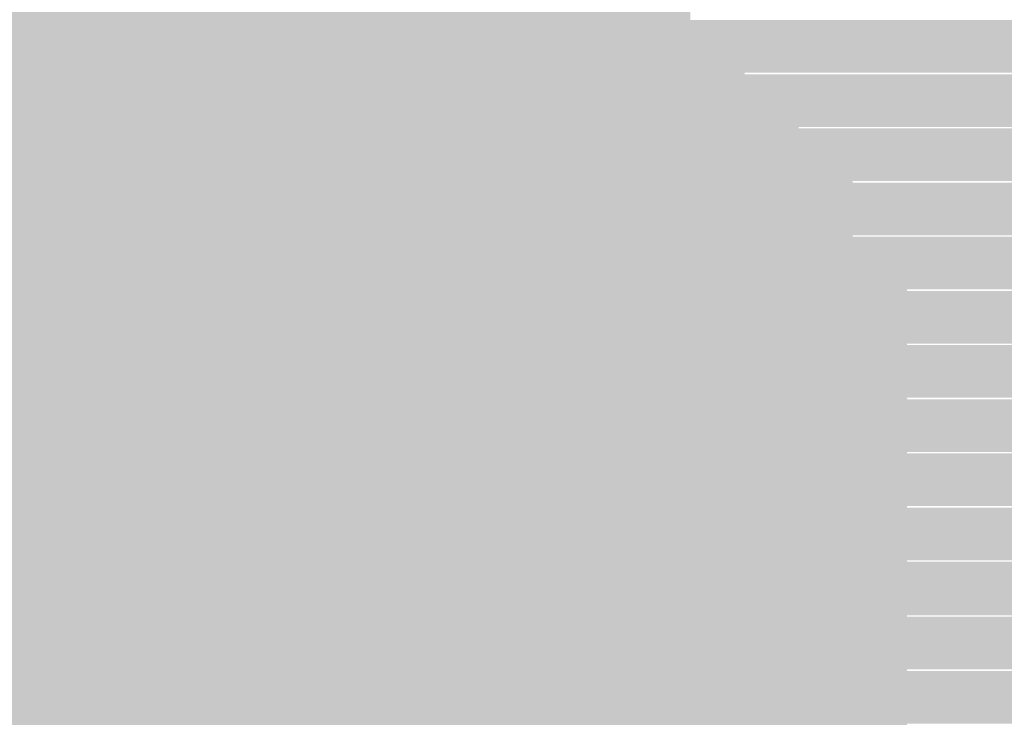
# Model space of a CAD drawing. Units: millimetres. Extents: x 5 to 292, y 5 to 205.
# Drawn here: x 259 to 264, y 130 to 133 of the extents above; entities that cross this region are included whole.
import ezdxf

# ---------------------------------------------------------------- set-up
doc = ezdxf.new("R2010")
doc.units = ezdxf.units.MM
doc.layers.add('Guides', color=7, linetype='Continuous')

msp = doc.modelspace()

# ---------------------------------------------------------------- hatches: boundary and pattern name
at = {"layer": 'Guides', "true_color": 0xffffff}
h = msp.add_hatch(color=7, dxfattribs=at)
h.dxf.hatch_style = 2
h.paths.add_polyline_path([(258.949472, 133.646333), (261.750528, 133.646333), (261.750528, 133.392333), (258.949472, 133.392333)])
at = {"layer": 'Guides', "true_color": 0xfbfbfb}
h = msp.add_hatch(color=7, dxfattribs=at)
h.dxf.hatch_style = 2
h.paths.add_polyline_path([(261.747, 133.646333), (262.004528, 133.646333), (262.004528, 133.392333), (261.747, 133.392333)])
at = {"layer": 'Guides', "true_color": 0xbfbfbf}
h = msp.add_hatch(color=9, dxfattribs=at)
h.dxf.hatch_style = 2
h.paths.add_polyline_path([(262.001, 133.646333), (262.258528, 133.646333), (262.258528, 133.392333), (262.001, 133.392333)])
at = {"layer": 'Guides', "true_color": 0xb9b9b9}
h = msp.add_hatch(color=9, dxfattribs=at)
h.dxf.hatch_style = 2
h.paths.add_polyline_path([(262.255, 133.646333), (262.512528, 133.646333), (262.512528, 133.392333), (262.255, 133.392333)])
at = {"layer": 'Guides', "true_color": 0xfefefe}
h = msp.add_hatch(color=7, dxfattribs=at)
h.dxf.hatch_style = 2
h.paths.add_polyline_path([(259.203472, 133.392333), (259.461, 133.392333), (259.461, 133.138333), (259.203472, 133.138333)])
at = {"layer": 'Guides', "true_color": 0xffffff}
h = msp.add_hatch(color=7, dxfattribs=at)
h.dxf.hatch_style = 2
h.paths.add_polyline_path([(259.457472, 133.392333), (262.004528, 133.392333), (262.004528, 133.138333), (259.457472, 133.138333)])
at = {"layer": 'Guides', "true_color": 0xfefefe}
h = msp.add_hatch(color=7, dxfattribs=at)
h.dxf.hatch_style = 2
h.paths.add_polyline_path([(262.001, 133.392333), (262.258528, 133.392333), (262.258528, 133.138333), (262.001, 133.138333)])
at = {"layer": 'Guides', "true_color": 0xdadada}
h = msp.add_hatch(color=254, dxfattribs=at)
h.dxf.hatch_style = 2
h.paths.add_polyline_path([(262.255, 133.392333), (262.512528, 133.392333), (262.512528, 133.138333), (262.255, 133.138333)])
at = {"layer": 'Guides', "true_color": 0xb7b7b7}
h = msp.add_hatch(color=9, dxfattribs=at)
h.dxf.hatch_style = 2
h.paths.add_polyline_path([(262.509, 133.392333), (262.766528, 133.392333), (262.766528, 133.138333), (262.509, 133.138333)])
at = {"layer": 'Guides', "true_color": 0xc5c5c5}
h = msp.add_hatch(color=9, dxfattribs=at)
h.dxf.hatch_style = 2
h.paths.add_polyline_path([(262.763, 133.392333), (281.961167, 133.388806), (281.954111, 133.367639), (281.950583, 133.353528), (281.943528, 133.332361), (281.94, 133.31825), (281.932944, 133.297083), (281.925889, 133.275917), (281.922361, 133.261806), (281.915306, 133.240639), (281.90825, 133.219472), (281.904722, 133.205361), (281.897667, 133.184194), (281.894139, 133.170083), (281.887083, 133.148917), (262.763, 133.145389)])
at = {"layer": 'Guides', "true_color": 0xd1d1d1}
h = msp.add_hatch(color=254, dxfattribs=at)
h.dxf.hatch_style = 2
h.paths.add_polyline_path([(257.933472, 133.138333), (259.461, 133.138333), (259.461, 132.884333), (257.933472, 132.884333)])
at = {"layer": 'Guides', "true_color": 0xd0d0d0}
h = msp.add_hatch(color=254, dxfattribs=at)
h.dxf.hatch_style = 2
h.paths.add_polyline_path([(259.457472, 133.138333), (259.715, 133.138333), (259.715, 132.884333), (259.457472, 132.884333)])
at = {"layer": 'Guides', "true_color": 0xcecece}
h = msp.add_hatch(color=254, dxfattribs=at)
h.dxf.hatch_style = 2
h.paths.add_polyline_path([(259.711472, 133.138333), (259.972528, 133.138333), (259.972528, 132.884333), (259.711472, 132.884333)])
at = {"layer": 'Guides', "true_color": 0xeaeaea}
h = msp.add_hatch(color=254, dxfattribs=at)
h.dxf.hatch_style = 2
h.paths.add_polyline_path([(259.969, 133.138333), (260.226528, 133.138333), (260.226528, 132.884333), (259.969, 132.884333)])
at = {"layer": 'Guides', "true_color": 0xffffff}
h = msp.add_hatch(color=7, dxfattribs=at)
h.dxf.hatch_style = 2
h.paths.add_polyline_path([(260.223, 133.138333), (260.480528, 133.138333), (260.480528, 132.884333), (260.223, 132.884333)])
at = {"layer": 'Guides', "true_color": 0xfefefe}
h = msp.add_hatch(color=7, dxfattribs=at)
h.dxf.hatch_style = 2
h.paths.add_polyline_path([(260.477, 133.138333), (260.734528, 133.138333), (260.734528, 132.884333), (260.477, 132.884333)])
at = {"layer": 'Guides', "true_color": 0xffffff}
h = msp.add_hatch(color=7, dxfattribs=at)
h.dxf.hatch_style = 2
h.paths.add_polyline_path([(260.731, 133.138333), (262.512528, 133.138333), (262.512528, 132.884333), (260.731, 132.884333)])
at = {"layer": 'Guides', "true_color": 0xe0e0e0}
h = msp.add_hatch(color=254, dxfattribs=at)
h.dxf.hatch_style = 2
h.paths.add_polyline_path([(262.509, 133.138333), (262.766528, 133.138333), (262.766528, 132.884333), (262.509, 132.884333)])
at = {"layer": 'Guides', "true_color": 0xb8b8b8}
h = msp.add_hatch(color=9, dxfattribs=at)
h.dxf.hatch_style = 2
h.paths.add_polyline_path([(262.763, 133.138333), (263.020528, 133.138333), (263.020528, 132.884333), (262.763, 132.884333)])
at = {"layer": 'Guides', "true_color": 0xc5c5c5}
h = msp.add_hatch(color=9, dxfattribs=at)
h.dxf.hatch_style = 2
h.paths.add_polyline_path([(263.017, 133.138333), (281.880028, 133.134806), (281.8765, 133.120694), (281.872972, 133.106583), (281.865917, 133.085417), (281.862389, 133.071306), (281.855333, 133.050139), (281.848278, 133.028972), (281.841222, 133.007806), (281.834167, 132.986639), (281.830639, 132.972528), (281.823583, 132.951361), (281.816528, 132.930194), (281.809472, 132.909028), (281.802417, 132.887861), (263.017, 132.891389)])
at = {"layer": 'Guides', "true_color": 0xfefefe}
h = msp.add_hatch(color=7, dxfattribs=at)
h.dxf.hatch_style = 2
h.paths.add_polyline_path([(258.441472, 132.884333), (259.461, 132.884333), (259.461, 132.630333), (258.441472, 132.630333)])
at = {"layer": 'Guides', "true_color": 0xfcfcfc}
h = msp.add_hatch(color=7, dxfattribs=at)
h.dxf.hatch_style = 2
h.paths.add_polyline_path([(259.457472, 132.884333), (259.715, 132.884333), (259.715, 132.630333), (259.457472, 132.630333)])
at = {"layer": 'Guides', "true_color": 0xefefef}
h = msp.add_hatch(color=7, dxfattribs=at)
h.dxf.hatch_style = 2
h.paths.add_polyline_path([(259.711472, 132.884333), (259.972528, 132.884333), (259.972528, 132.630333), (259.711472, 132.630333)])
at = {"layer": 'Guides', "true_color": 0xcbcbcb}
h = msp.add_hatch(color=9, dxfattribs=at)
h.dxf.hatch_style = 2
h.paths.add_polyline_path([(259.969, 132.884333), (260.226528, 132.884333), (260.226528, 132.630333), (259.969, 132.630333)])
at = {"layer": 'Guides', "true_color": 0xbcbcbc}
h = msp.add_hatch(color=9, dxfattribs=at)
h.dxf.hatch_style = 2
h.paths.add_polyline_path([(260.223, 132.884333), (260.480528, 132.884333), (260.480528, 132.630333), (260.223, 132.630333)])
at = {"layer": 'Guides', "true_color": 0xe6e6e6}
h = msp.add_hatch(color=254, dxfattribs=at)
h.dxf.hatch_style = 2
h.paths.add_polyline_path([(260.477, 132.884333), (260.734528, 132.884333), (260.734528, 132.630333), (260.477, 132.630333)])
at = {"layer": 'Guides', "true_color": 0xfefefe}
h = msp.add_hatch(color=7, dxfattribs=at)
h.dxf.hatch_style = 2
h.paths.add_polyline_path([(260.731, 132.884333), (260.988528, 132.884333), (260.988528, 132.630333), (260.731, 132.630333)])
at = {"layer": 'Guides', "true_color": 0xffffff}
h = msp.add_hatch(color=7, dxfattribs=at)
h.dxf.hatch_style = 2
h.paths.add_polyline_path([(260.985, 132.884333), (262.258528, 132.884333), (262.258528, 132.630333), (260.985, 132.630333)])
at = {"layer": 'Guides', "true_color": 0xfefefe}
h = msp.add_hatch(color=7, dxfattribs=at)
h.dxf.hatch_style = 2
h.paths.add_polyline_path([(262.255, 132.884333), (262.512528, 132.884333), (262.512528, 132.630333), (262.255, 132.630333)])
at = {"layer": 'Guides', "true_color": 0xffffff}
h = msp.add_hatch(color=7, dxfattribs=at)
h.dxf.hatch_style = 2
h.paths.add_polyline_path([(262.509, 132.884333), (262.766528, 132.884333), (262.766528, 132.630333), (262.509, 132.630333)])
at = {"layer": 'Guides', "true_color": 0xd1d1d1}
h = msp.add_hatch(color=254, dxfattribs=at)
h.dxf.hatch_style = 2
h.paths.add_polyline_path([(262.763, 132.884333), (263.020528, 132.884333), (263.020528, 132.630333), (262.763, 132.630333)])
at = {"layer": 'Guides', "true_color": 0xbdbdbd}
h = msp.add_hatch(color=9, dxfattribs=at)
h.dxf.hatch_style = 2
h.paths.add_polyline_path([(263.017, 132.884333), (263.274528, 132.884333), (263.274528, 132.630333), (263.017, 132.630333)])
at = {"layer": 'Guides', "true_color": 0xc5c5c5}
h = msp.add_hatch(color=9, dxfattribs=at)
h.dxf.hatch_style = 2
h.paths.add_polyline_path([(263.271, 132.884333), (281.798889, 132.880806), (281.795361, 132.866694), (281.788306, 132.845528), (281.78125, 132.824361), (281.774194, 132.803194), (281.767139, 132.782028), (281.760083, 132.760861), (281.753028, 132.739694), (281.745972, 132.718528), (281.738917, 132.697361), (281.735389, 132.68325), (281.728333, 132.662083), (281.721278, 132.640917), (263.271, 132.637389)])
at = {"layer": 'Guides', "true_color": 0xb9b9b9}
h = msp.add_hatch(color=9, dxfattribs=at)
h.dxf.hatch_style = 2
h.paths.add_polyline_path([(259.203472, 132.630333), (259.461, 132.630333), (259.461, 132.376333), (259.203472, 132.376333)])
at = {"layer": 'Guides', "true_color": 0xcccccc}
h = msp.add_hatch(color=254, dxfattribs=at)
h.dxf.hatch_style = 2
h.paths.add_polyline_path([(259.457472, 132.630333), (259.715, 132.630333), (259.715, 132.376333), (259.457472, 132.376333)])
at = {"layer": 'Guides', "true_color": 0xe9e9e9}
h = msp.add_hatch(color=254, dxfattribs=at)
h.dxf.hatch_style = 2
h.paths.add_polyline_path([(259.711472, 132.630333), (259.972528, 132.630333), (259.972528, 132.376333), (259.711472, 132.376333)])
at = {"layer": 'Guides', "true_color": 0xdfdfdf}
h = msp.add_hatch(color=254, dxfattribs=at)
h.dxf.hatch_style = 2
h.paths.add_polyline_path([(259.969, 132.630333), (260.226528, 132.630333), (260.226528, 132.376333), (259.969, 132.376333)])
at = {"layer": 'Guides', "true_color": 0xcacaca}
h = msp.add_hatch(color=9, dxfattribs=at)
h.dxf.hatch_style = 2
h.paths.add_polyline_path([(260.223, 132.630333), (260.480528, 132.630333), (260.480528, 132.376333), (260.223, 132.376333)])
at = {"layer": 'Guides', "true_color": 0xa8a8a8}
h = msp.add_hatch(color=253, dxfattribs=at)
h.dxf.hatch_style = 2
h.paths.add_polyline_path([(260.477, 132.630333), (260.734528, 132.630333), (260.734528, 132.376333), (260.477, 132.376333)])
at = {"layer": 'Guides', "true_color": 0xcacaca}
h = msp.add_hatch(color=9, dxfattribs=at)
h.dxf.hatch_style = 2
h.paths.add_polyline_path([(260.731, 132.630333), (260.988528, 132.630333), (260.988528, 132.376333), (260.731, 132.376333)])
at = {"layer": 'Guides', "true_color": 0xfefefe}
h = msp.add_hatch(color=7, dxfattribs=at)
h.dxf.hatch_style = 2
h.paths.add_polyline_path([(260.985, 132.630333), (261.242528, 132.630333), (261.242528, 132.376333), (260.985, 132.376333)])
at = {"layer": 'Guides', "true_color": 0xffffff}
h = msp.add_hatch(color=7, dxfattribs=at)
h.dxf.hatch_style = 2
h.paths.add_polyline_path([(261.239, 132.630333), (262.766528, 132.630333), (262.766528, 132.376333), (261.239, 132.376333)])
at = {"layer": 'Guides', "true_color": 0xfefefe}
h = msp.add_hatch(color=7, dxfattribs=at)
h.dxf.hatch_style = 2
h.paths.add_polyline_path([(262.763, 132.630333), (263.020528, 132.630333), (263.020528, 132.376333), (262.763, 132.376333)])
at = {"layer": 'Guides', "true_color": 0xbcbcbc}
h = msp.add_hatch(color=9, dxfattribs=at)
h.dxf.hatch_style = 2
h.paths.add_polyline_path([(263.017, 132.630333), (263.274528, 132.630333), (263.274528, 132.376333), (263.017, 132.376333)])
at = {"layer": 'Guides', "true_color": 0xc5c5c5}
h = msp.add_hatch(color=9, dxfattribs=at)
h.dxf.hatch_style = 2
h.paths.add_polyline_path([(263.271, 132.630333), (281.714222, 132.626806), (281.710694, 132.612694), (281.707167, 132.598583), (281.700111, 132.577417), (281.696583, 132.563306), (281.689528, 132.542139), (281.682472, 132.520972), (281.675417, 132.499806), (281.671889, 132.485694), (281.664833, 132.464528), (281.657778, 132.443361), (281.650722, 132.422194), (281.643667, 132.408083), (281.640139, 132.393972), (281.633083, 132.379861), (263.271, 132.383389)])
at = {"layer": 'Guides', "true_color": 0xc1c1c1}
h = msp.add_hatch(color=9, dxfattribs=at)
h.dxf.hatch_style = 2
h.paths.add_polyline_path([(259.203472, 132.376333), (259.461, 132.376333), (259.461, 132.122333), (259.203472, 132.122333)])
at = {"layer": 'Guides', "true_color": 0xa8a8a8}
h = msp.add_hatch(color=253, dxfattribs=at)
h.dxf.hatch_style = 2
h.paths.add_polyline_path([(259.457472, 132.376333), (259.715, 132.376333), (259.715, 132.122333), (259.457472, 132.122333)])
at = {"layer": 'Guides', "true_color": 0x838383}
h = msp.add_hatch(color=252, dxfattribs=at)
h.dxf.hatch_style = 2
h.paths.add_polyline_path([(259.711472, 132.376333), (259.972528, 132.376333), (259.972528, 132.122333), (259.711472, 132.122333)])
at = {"layer": 'Guides', "true_color": 0x808080}
h = msp.add_hatch(color=8, dxfattribs=at)
h.dxf.hatch_style = 2
h.paths.add_polyline_path([(259.969, 132.376333), (260.226528, 132.376333), (260.226528, 132.122333), (259.969, 132.122333)])
at = {"layer": 'Guides', "true_color": 0xadadad}
h = msp.add_hatch(color=253, dxfattribs=at)
h.dxf.hatch_style = 2
h.paths.add_polyline_path([(260.223, 132.376333), (260.480528, 132.376333), (260.480528, 132.122333), (260.223, 132.122333)])
at = {"layer": 'Guides', "true_color": 0xb0b0b0}
h = msp.add_hatch(color=253, dxfattribs=at)
h.dxf.hatch_style = 2
h.paths.add_polyline_path([(260.477, 132.376333), (260.734528, 132.376333), (260.734528, 132.122333), (260.477, 132.122333)])
at = {"layer": 'Guides', "true_color": 0x8a8a8a}
h = msp.add_hatch(color=252, dxfattribs=at)
h.dxf.hatch_style = 2
h.paths.add_polyline_path([(260.731, 132.376333), (260.988528, 132.376333), (260.988528, 132.122333), (260.731, 132.122333)])
at = {"layer": 'Guides', "true_color": 0xc9c9c9}
h = msp.add_hatch(color=9, dxfattribs=at)
h.dxf.hatch_style = 2
h.paths.add_polyline_path([(260.985, 132.376333), (261.242528, 132.376333), (261.242528, 132.122333), (260.985, 132.122333)])
at = {"layer": 'Guides', "true_color": 0xffffff}
h = msp.add_hatch(color=7, dxfattribs=at)
h.dxf.hatch_style = 2
h.paths.add_polyline_path([(261.239, 132.376333), (263.020528, 132.376333), (263.020528, 132.122333), (261.239, 132.122333)])
at = {"layer": 'Guides', "true_color": 0xe4e4e4}
h = msp.add_hatch(color=254, dxfattribs=at)
h.dxf.hatch_style = 2
h.paths.add_polyline_path([(263.017, 132.376333), (263.274528, 132.376333), (263.274528, 132.122333), (263.017, 132.122333)])
at = {"layer": 'Guides', "true_color": 0xb5b5b5}
h = msp.add_hatch(color=253, dxfattribs=at)
h.dxf.hatch_style = 2
h.paths.add_polyline_path([(263.271, 132.376333), (263.528528, 132.376333), (263.528528, 132.122333), (263.271, 132.122333)])
at = {"layer": 'Guides', "true_color": 0xc5c5c5}
h = msp.add_hatch(color=9, dxfattribs=at)
h.dxf.hatch_style = 2
h.paths.add_polyline_path([(263.525, 132.376333), (281.633083, 132.372806), (281.626028, 132.351639), (281.618972, 132.330472), (281.611917, 132.309306), (281.604861, 132.288139), (281.597806, 132.266972), (281.59075, 132.245806), (281.583694, 132.231694), (281.580167, 132.217583), (281.573111, 132.196417), (281.566056, 132.17525), (281.559, 132.161139), (281.555472, 132.147028), (281.548417, 132.125861), (263.525, 132.129389)])
h = msp.add_hatch(color=9, dxfattribs=at)
h.dxf.hatch_style = 2
h.paths.add_polyline_path([(257.679472, 132.122333), (259.715, 132.122333), (259.715, 131.868333), (257.679472, 131.868333)])
at = {"layer": 'Guides', "true_color": 0xc4c4c4}
h = msp.add_hatch(color=9, dxfattribs=at)
h.dxf.hatch_style = 2
h.paths.add_polyline_path([(259.711472, 132.122333), (259.972528, 132.122333), (259.972528, 131.868333), (259.711472, 131.868333)])
at = {"layer": 'Guides', "true_color": 0xb9b9b9}
h = msp.add_hatch(color=9, dxfattribs=at)
h.dxf.hatch_style = 2
h.paths.add_polyline_path([(259.969, 132.122333), (260.226528, 132.122333), (260.226528, 131.868333), (259.969, 131.868333)])
at = {"layer": 'Guides', "true_color": 0x737373}
h = msp.add_hatch(color=8, dxfattribs=at)
h.dxf.hatch_style = 2
h.paths.add_polyline_path([(260.223, 132.122333), (260.480528, 132.122333), (260.480528, 131.868333), (260.223, 131.868333)])
at = {"layer": 'Guides', "true_color": 0x6d6d6d}
h = msp.add_hatch(color=251, dxfattribs=at)
h.dxf.hatch_style = 2
h.paths.add_polyline_path([(260.477, 132.122333), (260.734528, 132.122333), (260.734528, 131.868333), (260.477, 131.868333)])
at = {"layer": 'Guides', "true_color": 0x828282}
h = msp.add_hatch(color=8, dxfattribs=at)
h.dxf.hatch_style = 2
h.paths.add_polyline_path([(260.731, 132.122333), (260.988528, 132.122333), (260.988528, 131.868333), (260.731, 131.868333)])
at = {"layer": 'Guides', "true_color": 0x7a7a7a}
h = msp.add_hatch(color=8, dxfattribs=at)
h.dxf.hatch_style = 2
h.paths.add_polyline_path([(260.985, 132.122333), (261.242528, 132.122333), (261.242528, 131.868333), (260.985, 131.868333)])
at = {"layer": 'Guides', "true_color": 0xf6f6f6}
h = msp.add_hatch(color=7, dxfattribs=at)
h.dxf.hatch_style = 2
h.paths.add_polyline_path([(261.239, 132.122333), (261.496528, 132.122333), (261.496528, 131.868333), (261.239, 131.868333)])
at = {"layer": 'Guides', "true_color": 0xffffff}
h = msp.add_hatch(color=7, dxfattribs=at)
h.dxf.hatch_style = 2
h.paths.add_polyline_path([(261.493, 132.122333), (263.020528, 132.122333), (263.020528, 131.868333), (261.493, 131.868333)])
at = {"layer": 'Guides', "true_color": 0xfefefe}
h = msp.add_hatch(color=7, dxfattribs=at)
h.dxf.hatch_style = 2
h.paths.add_polyline_path([(263.017, 132.122333), (263.274528, 132.122333), (263.274528, 131.868333), (263.017, 131.868333)])
at = {"layer": 'Guides', "true_color": 0xb2b2b2}
h = msp.add_hatch(color=253, dxfattribs=at)
h.dxf.hatch_style = 2
h.paths.add_polyline_path([(263.271, 132.122333), (263.528528, 132.122333), (263.528528, 131.868333), (263.271, 131.868333)])
at = {"layer": 'Guides', "true_color": 0xc5c5c5}
h = msp.add_hatch(color=9, dxfattribs=at)
h.dxf.hatch_style = 2
h.paths.add_polyline_path([(263.525, 132.122333), (281.544889, 132.118806), (281.541361, 132.104694), (281.534306, 132.083528), (281.52725, 132.062361), (281.520194, 132.041194), (281.513139, 132.020028), (281.506083, 131.998861), (281.499028, 131.98475), (281.4955, 131.970639), (281.488444, 131.949472), (281.481389, 131.928306), (281.474333, 131.914194), (281.470806, 131.900083), (281.46375, 131.878917), (263.525, 131.875389)])
h = msp.add_hatch(color=9, dxfattribs=at)
h.dxf.hatch_style = 2
h.paths.add_polyline_path([(257.425472, 131.868333), (260.226528, 131.868333), (260.226528, 131.614333), (257.425472, 131.614333)])
at = {"layer": 'Guides', "true_color": 0xb2b2b2}
h = msp.add_hatch(color=253, dxfattribs=at)
h.dxf.hatch_style = 2
h.paths.add_polyline_path([(260.223, 131.868333), (260.480528, 131.868333), (260.480528, 131.614333), (260.223, 131.614333)])
at = {"layer": 'Guides', "true_color": 0x5b5b5b}
h = msp.add_hatch(color=251, dxfattribs=at)
h.dxf.hatch_style = 2
h.paths.add_polyline_path([(260.477, 131.868333), (260.734528, 131.868333), (260.734528, 131.614333), (260.477, 131.614333)])
at = {"layer": 'Guides', "true_color": 0x565656}
h = msp.add_hatch(color=251, dxfattribs=at)
h.dxf.hatch_style = 2
h.paths.add_polyline_path([(260.731, 131.868333), (260.988528, 131.868333), (260.988528, 131.614333), (260.731, 131.614333)])
at = {"layer": 'Guides', "true_color": 0x7e7e7e}
h = msp.add_hatch(color=8, dxfattribs=at)
h.dxf.hatch_style = 2
h.paths.add_polyline_path([(260.985, 131.868333), (261.242528, 131.868333), (261.242528, 131.614333), (260.985, 131.614333)])
at = {"layer": 'Guides', "true_color": 0xc8c8c8}
h = msp.add_hatch(color=9, dxfattribs=at)
h.dxf.hatch_style = 2
h.paths.add_polyline_path([(261.239, 131.868333), (261.496528, 131.868333), (261.496528, 131.614333), (261.239, 131.614333)])
at = {"layer": 'Guides', "true_color": 0xffffff}
h = msp.add_hatch(color=7, dxfattribs=at)
h.dxf.hatch_style = 2
h.paths.add_polyline_path([(261.493, 131.868333), (263.274528, 131.868333), (263.274528, 131.614333), (261.493, 131.614333)])
at = {"layer": 'Guides', "true_color": 0xc3c3c3}
h = msp.add_hatch(color=9, dxfattribs=at)
h.dxf.hatch_style = 2
h.paths.add_polyline_path([(263.271, 131.868333), (263.528528, 131.868333), (263.528528, 131.614333), (263.271, 131.614333)])
at = {"layer": 'Guides', "true_color": 0xc5c5c5}
h = msp.add_hatch(color=9, dxfattribs=at)
h.dxf.hatch_style = 2
h.paths.add_polyline_path([(263.525, 131.868333), (281.456694, 131.864806), (281.453167, 131.850694), (281.446111, 131.829528), (281.435528, 131.804833), (281.432, 131.790722), (281.424944, 131.769556), (281.417889, 131.755444), (281.414361, 131.741333), (281.407306, 131.720167), (281.40025, 131.706056), (281.396722, 131.691944), (281.386139, 131.66725), (281.382611, 131.653139), (281.375556, 131.631972), (281.3685, 131.617861), (263.525, 131.621389)])
h = msp.add_hatch(color=9, dxfattribs=at)
h.dxf.hatch_style = 2
h.paths.add_polyline_path([(257.425472, 131.614333), (260.226528, 131.614333), (260.226528, 131.360333), (257.425472, 131.360333)])
at = {"layer": 'Guides', "true_color": 0xbababa}
h = msp.add_hatch(color=9, dxfattribs=at)
h.dxf.hatch_style = 2
h.paths.add_polyline_path([(260.223, 131.614333), (260.480528, 131.614333), (260.480528, 131.360333), (260.223, 131.360333)])
at = {"layer": 'Guides', "true_color": 0x5c5c5c}
h = msp.add_hatch(color=251, dxfattribs=at)
h.dxf.hatch_style = 2
h.paths.add_polyline_path([(260.477, 131.614333), (260.734528, 131.614333), (260.734528, 131.360333), (260.477, 131.360333)])
at = {"layer": 'Guides', "true_color": 0x5a5a5a}
h = msp.add_hatch(color=251, dxfattribs=at)
h.dxf.hatch_style = 2
h.paths.add_polyline_path([(260.731, 131.614333), (260.988528, 131.614333), (260.988528, 131.360333), (260.731, 131.360333)])
at = {"layer": 'Guides', "true_color": 0x5c5c5c}
h = msp.add_hatch(color=251, dxfattribs=at)
h.dxf.hatch_style = 2
h.paths.add_polyline_path([(260.985, 131.614333), (261.242528, 131.614333), (261.242528, 131.360333), (260.985, 131.360333)])
at = {"layer": 'Guides', "true_color": 0xc7c7c7}
h = msp.add_hatch(color=9, dxfattribs=at)
h.dxf.hatch_style = 2
h.paths.add_polyline_path([(261.239, 131.614333), (261.496528, 131.614333), (261.496528, 131.360333), (261.239, 131.360333)])
at = {"layer": 'Guides', "true_color": 0xffffff}
h = msp.add_hatch(color=7, dxfattribs=at)
h.dxf.hatch_style = 2
h.paths.add_polyline_path([(261.493, 131.614333), (263.274528, 131.614333), (263.274528, 131.360333), (261.493, 131.360333)])
at = {"layer": 'Guides', "true_color": 0xc4c4c4}
h = msp.add_hatch(color=9, dxfattribs=at)
h.dxf.hatch_style = 2
h.paths.add_polyline_path([(263.271, 131.614333), (263.528528, 131.614333), (263.528528, 131.360333), (263.271, 131.360333)])
at = {"layer": 'Guides', "true_color": 0xc5c5c5}
h = msp.add_hatch(color=9, dxfattribs=at)
h.dxf.hatch_style = 2
h.paths.add_polyline_path([(263.525, 131.614333), (281.364972, 131.610806), (281.361444, 131.596694), (281.357917, 131.582583), (281.347333, 131.557889), (281.343806, 131.543778), (281.33675, 131.522611), (281.329694, 131.5085), (281.326167, 131.494389), (281.319111, 131.473222), (281.312056, 131.459111), (281.308528, 131.445), (281.297944, 131.420306), (281.294417, 131.406194), (281.287361, 131.385028), (281.280306, 131.370917), (263.525, 131.367389)])
h = msp.add_hatch(color=9, dxfattribs=at)
h.dxf.hatch_style = 2
h.paths.add_polyline_path([(257.933472, 131.360333), (260.226528, 131.360333), (260.226528, 131.106333), (257.933472, 131.106333)])
at = {"layer": 'Guides', "true_color": 0xa4a4a4}
h = msp.add_hatch(color=253, dxfattribs=at)
h.dxf.hatch_style = 2
h.paths.add_polyline_path([(260.223, 131.360333), (260.480528, 131.360333), (260.480528, 131.106333), (260.223, 131.106333)])
at = {"layer": 'Guides', "true_color": 0x5b5b5b}
h = msp.add_hatch(color=251, dxfattribs=at)
h.dxf.hatch_style = 2
h.paths.add_polyline_path([(260.477, 131.360333), (260.988528, 131.360333), (260.988528, 131.106333), (260.477, 131.106333)])
at = {"layer": 'Guides', "true_color": 0x5e5e5e}
h = msp.add_hatch(color=251, dxfattribs=at)
h.dxf.hatch_style = 2
h.paths.add_polyline_path([(260.985, 131.360333), (261.242528, 131.360333), (261.242528, 131.106333), (260.985, 131.106333)])
at = {"layer": 'Guides', "true_color": 0xf6f6f6}
h = msp.add_hatch(color=7, dxfattribs=at)
h.dxf.hatch_style = 2
h.paths.add_polyline_path([(261.239, 131.360333), (261.496528, 131.360333), (261.496528, 131.106333), (261.239, 131.106333)])
at = {"layer": 'Guides', "true_color": 0xffffff}
h = msp.add_hatch(color=7, dxfattribs=at)
h.dxf.hatch_style = 2
h.paths.add_polyline_path([(261.493, 131.360333), (263.274528, 131.360333), (263.274528, 131.106333), (261.493, 131.106333)])
at = {"layer": 'Guides', "true_color": 0xbfbfbf}
h = msp.add_hatch(color=9, dxfattribs=at)
h.dxf.hatch_style = 2
h.paths.add_polyline_path([(263.271, 131.360333), (263.528528, 131.360333), (263.528528, 131.106333), (263.271, 131.106333)])
at = {"layer": 'Guides', "true_color": 0xc5c5c5}
h = msp.add_hatch(color=9, dxfattribs=at)
h.dxf.hatch_style = 2
h.paths.add_polyline_path([(263.525, 131.360333), (281.276778, 131.356806), (281.269722, 131.335639), (281.259139, 131.310944), (281.255611, 131.296833), (281.248556, 131.275667), (281.2415, 131.261556), (281.237972, 131.247444), (281.230917, 131.226278), (281.223861, 131.212167), (281.220333, 131.198056), (281.20975, 131.173361), (281.206222, 131.15925), (281.199167, 131.138083), (281.192111, 131.123972), (281.188583, 131.109861), (263.525, 131.113389)])
h = msp.add_hatch(color=9, dxfattribs=at)
h.dxf.hatch_style = 2
h.paths.add_polyline_path([(258.187472, 131.106333), (259.461, 131.106333), (259.461, 130.852333), (258.187472, 130.852333)])
at = {"layer": 'Guides', "true_color": 0xc4c4c4}
h = msp.add_hatch(color=9, dxfattribs=at)
h.dxf.hatch_style = 2
h.paths.add_polyline_path([(259.457472, 131.106333), (259.715, 131.106333), (259.715, 130.852333), (259.457472, 130.852333)])
at = {"layer": 'Guides', "true_color": 0xc5c5c5}
h = msp.add_hatch(color=9, dxfattribs=at)
h.dxf.hatch_style = 2
h.paths.add_polyline_path([(259.711472, 131.106333), (259.972528, 131.106333), (259.972528, 130.852333), (259.711472, 130.852333)])
at = {"layer": 'Guides', "true_color": 0xbababa}
h = msp.add_hatch(color=9, dxfattribs=at)
h.dxf.hatch_style = 2
h.paths.add_polyline_path([(259.969, 131.106333), (260.226528, 131.106333), (260.226528, 130.852333), (259.969, 130.852333)])
at = {"layer": 'Guides', "true_color": 0x6b6b6b}
h = msp.add_hatch(color=251, dxfattribs=at)
h.dxf.hatch_style = 2
h.paths.add_polyline_path([(260.223, 131.106333), (260.480528, 131.106333), (260.480528, 130.852333), (260.223, 130.852333)])
at = {"layer": 'Guides', "true_color": 0x5b5b5b}
h = msp.add_hatch(color=251, dxfattribs=at)
h.dxf.hatch_style = 2
h.paths.add_polyline_path([(260.477, 131.106333), (260.734528, 131.106333), (260.734528, 130.852333), (260.477, 130.852333)])
at = {"layer": 'Guides', "true_color": 0x5f5f5f}
h = msp.add_hatch(color=251, dxfattribs=at)
h.dxf.hatch_style = 2
h.paths.add_polyline_path([(260.731, 131.106333), (260.988528, 131.106333), (260.988528, 130.852333), (260.731, 130.852333)])
at = {"layer": 'Guides', "true_color": 0xd6d6d6}
h = msp.add_hatch(color=254, dxfattribs=at)
h.dxf.hatch_style = 2
h.paths.add_polyline_path([(260.985, 131.106333), (261.242528, 131.106333), (261.242528, 130.852333), (260.985, 130.852333)])
at = {"layer": 'Guides', "true_color": 0xffffff}
h = msp.add_hatch(color=7, dxfattribs=at)
h.dxf.hatch_style = 2
h.paths.add_polyline_path([(261.239, 131.106333), (263.274528, 131.106333), (263.274528, 130.852333), (261.239, 130.852333)])
at = {"layer": 'Guides', "true_color": 0xa4a4a4}
h = msp.add_hatch(color=253, dxfattribs=at)
h.dxf.hatch_style = 2
h.paths.add_polyline_path([(263.271, 131.106333), (263.528528, 131.106333), (263.528528, 130.852333), (263.271, 130.852333)])
at = {"layer": 'Guides', "true_color": 0xc5c5c5}
h = msp.add_hatch(color=9, dxfattribs=at)
h.dxf.hatch_style = 2
h.paths.add_polyline_path([(263.525, 131.106333), (281.185056, 131.102806), (281.178, 131.085167), (281.174472, 131.071056), (281.167417, 131.049889), (281.160361, 131.035778), (281.156833, 131.021667), (281.14625, 130.996972), (281.142722, 130.982861), (281.135667, 130.961694), (281.128611, 130.947583), (281.121556, 130.929944), (281.118028, 130.915833), (281.110972, 130.901722), (281.107444, 130.887611), (281.096861, 130.862917), (263.525, 130.859389)])
h = msp.add_hatch(color=9, dxfattribs=at)
h.dxf.hatch_style = 2
h.paths.add_polyline_path([(259.203472, 130.852333), (259.461, 130.852333), (259.461, 130.594806), (259.203472, 130.594806)])
at = {"layer": 'Guides', "true_color": 0xc4c4c4}
h = msp.add_hatch(color=9, dxfattribs=at)
h.dxf.hatch_style = 2
h.paths.add_polyline_path([(259.457472, 130.852333), (259.715, 130.852333), (259.715, 130.594806), (259.457472, 130.594806)])
at = {"layer": 'Guides', "true_color": 0xa7a7a7}
h = msp.add_hatch(color=253, dxfattribs=at)
h.dxf.hatch_style = 2
h.paths.add_polyline_path([(259.711472, 130.852333), (259.972528, 130.852333), (259.972528, 130.594806), (259.711472, 130.594806)])
at = {"layer": 'Guides', "true_color": 0x6a6a6a}
h = msp.add_hatch(color=251, dxfattribs=at)
h.dxf.hatch_style = 2
h.paths.add_polyline_path([(259.969, 130.852333), (260.226528, 130.852333), (260.226528, 130.594806), (259.969, 130.594806)])
at = {"layer": 'Guides', "true_color": 0x555555}
h = msp.add_hatch(color=251, dxfattribs=at)
h.dxf.hatch_style = 2
h.paths.add_polyline_path([(260.223, 130.852333), (260.480528, 130.852333), (260.480528, 130.594806), (260.223, 130.594806)])
at = {"layer": 'Guides', "true_color": 0x919191}
h = msp.add_hatch(color=252, dxfattribs=at)
h.dxf.hatch_style = 2
h.paths.add_polyline_path([(260.477, 130.852333), (260.734528, 130.852333), (260.734528, 130.594806), (260.477, 130.594806)])
at = {"layer": 'Guides', "true_color": 0xe6e6e6}
h = msp.add_hatch(color=254, dxfattribs=at)
h.dxf.hatch_style = 2
h.paths.add_polyline_path([(260.731, 130.852333), (260.988528, 130.852333), (260.988528, 130.594806), (260.731, 130.594806)])
at = {"layer": 'Guides', "true_color": 0xffffff}
h = msp.add_hatch(color=7, dxfattribs=at)
h.dxf.hatch_style = 2
h.paths.add_polyline_path([(260.985, 130.852333), (263.020528, 130.852333), (263.020528, 130.594806), (260.985, 130.594806)])
at = {"layer": 'Guides', "true_color": 0xe5e5e5}
h = msp.add_hatch(color=254, dxfattribs=at)
h.dxf.hatch_style = 2
h.paths.add_polyline_path([(263.017, 130.852333), (263.274528, 130.852333), (263.274528, 130.594806), (263.017, 130.594806)])
at = {"layer": 'Guides', "true_color": 0xa2a2a2}
h = msp.add_hatch(color=253, dxfattribs=at)
h.dxf.hatch_style = 2
h.paths.add_polyline_path([(263.271, 130.852333), (263.528528, 130.852333), (263.528528, 130.594806), (263.271, 130.594806)])
at = {"layer": 'Guides', "true_color": 0xc5c5c5}
h = msp.add_hatch(color=9, dxfattribs=at)
h.dxf.hatch_style = 2
h.paths.add_polyline_path([(263.525, 130.852333), (281.093333, 130.848806), (281.086278, 130.834694), (281.08275, 130.820583), (281.075694, 130.806472), (281.072167, 130.792361), (281.065111, 130.77825), (281.061583, 130.764139), (281.051, 130.739444), (281.047472, 130.725333), (281.040417, 130.711222), (281.036889, 130.697111), (281.029833, 130.683), (281.026306, 130.668889), (281.01925, 130.654778), (281.015722, 130.640667), (281.008667, 130.626556), (281.005139, 130.612444), (280.998083, 130.598333), (263.525, 130.601861)])
at = {"layer": 'Guides', "true_color": 0xc2c2c2}
h = msp.add_hatch(color=9, dxfattribs=at)
h.dxf.hatch_style = 2
h.paths.add_polyline_path([(259.203472, 130.594806), (259.461, 130.594806), (259.461, 130.340806), (259.203472, 130.340806)])
at = {"layer": 'Guides', "true_color": 0xb9b9b9}
h = msp.add_hatch(color=9, dxfattribs=at)
h.dxf.hatch_style = 2
h.paths.add_polyline_path([(259.457472, 130.594806), (259.715, 130.594806), (259.715, 130.340806), (259.457472, 130.340806)])
at = {"layer": 'Guides', "true_color": 0xb1b1b1}
h = msp.add_hatch(color=253, dxfattribs=at)
h.dxf.hatch_style = 2
h.paths.add_polyline_path([(259.711472, 130.594806), (259.972528, 130.594806), (259.972528, 130.340806), (259.711472, 130.340806)])
at = {"layer": 'Guides', "true_color": 0xcbcbcb}
h = msp.add_hatch(color=9, dxfattribs=at)
h.dxf.hatch_style = 2
h.paths.add_polyline_path([(259.969, 130.594806), (260.226528, 130.594806), (260.226528, 130.340806), (259.969, 130.340806)])
at = {"layer": 'Guides', "true_color": 0xf8f8f8}
h = msp.add_hatch(color=7, dxfattribs=at)
h.dxf.hatch_style = 2
h.paths.add_polyline_path([(260.223, 130.594806), (260.480528, 130.594806), (260.480528, 130.340806), (260.223, 130.340806)])
at = {"layer": 'Guides', "true_color": 0xffffff}
h = msp.add_hatch(color=7, dxfattribs=at)
h.dxf.hatch_style = 2
h.paths.add_polyline_path([(260.477, 130.594806), (262.766528, 130.594806), (262.766528, 130.340806), (260.477, 130.340806)])
at = {"layer": 'Guides', "true_color": 0xfefefe}
h = msp.add_hatch(color=7, dxfattribs=at)
h.dxf.hatch_style = 2
h.paths.add_polyline_path([(262.763, 130.594806), (263.020528, 130.594806), (263.020528, 130.340806), (262.763, 130.340806)])
at = {"layer": 'Guides', "true_color": 0xd0d0d0}
h = msp.add_hatch(color=254, dxfattribs=at)
h.dxf.hatch_style = 2
h.paths.add_polyline_path([(263.017, 130.594806), (263.274528, 130.594806), (263.274528, 130.340806), (263.017, 130.340806)])
at = {"layer": 'Guides', "true_color": 0xababab}
h = msp.add_hatch(color=253, dxfattribs=at)
h.dxf.hatch_style = 2
h.paths.add_polyline_path([(263.271, 130.594806), (263.528528, 130.594806), (263.528528, 130.340806), (263.271, 130.340806)])
at = {"layer": 'Guides', "true_color": 0xc5c5c5}
h = msp.add_hatch(color=9, dxfattribs=at)
h.dxf.hatch_style = 2
h.paths.add_polyline_path([(263.525, 130.594806), (280.994556, 130.591278), (280.9875, 130.570111), (280.983972, 130.556), (280.976917, 130.541889), (280.973389, 130.527778), (280.966333, 130.513667), (280.962806, 130.499556), (280.95575, 130.485444), (280.952222, 130.471333), (280.945167, 130.457222), (280.938111, 130.439583), (280.931056, 130.421944), (280.927528, 130.407833), (280.920472, 130.393722), (280.913417, 130.376083), (280.906361, 130.358444), (280.899306, 130.344333), (263.525, 130.347861)])
at = {"layer": 'Guides', "true_color": 0xffffff}
h = msp.add_hatch(color=7, dxfattribs=at)
h.dxf.hatch_style = 2
h.paths.add_polyline_path([(259.203472, 130.340806), (262.512528, 130.340806), (262.512528, 130.086806), (259.203472, 130.086806)])
at = {"layer": 'Guides', "true_color": 0xfefefe}
h = msp.add_hatch(color=7, dxfattribs=at)
h.dxf.hatch_style = 2
h.paths.add_polyline_path([(262.509, 130.340806), (262.766528, 130.340806), (262.766528, 130.086806), (262.509, 130.086806)])
at = {"layer": 'Guides', "true_color": 0xd5d5d5}
h = msp.add_hatch(color=254, dxfattribs=at)
h.dxf.hatch_style = 2
h.paths.add_polyline_path([(262.763, 130.340806), (263.020528, 130.340806), (263.020528, 130.086806), (262.763, 130.086806)])
at = {"layer": 'Guides', "true_color": 0xd8d8d8}
h = msp.add_hatch(color=254, dxfattribs=at)
h.dxf.hatch_style = 2
h.paths.add_polyline_path([(263.017, 130.340806), (263.274528, 130.340806), (263.274528, 130.086806), (263.017, 130.086806)])
at = {"layer": 'Guides', "true_color": 0xb7b7b7}
h = msp.add_hatch(color=9, dxfattribs=at)
h.dxf.hatch_style = 2
h.paths.add_polyline_path([(263.271, 130.340806), (263.528528, 130.340806), (263.528528, 130.086806), (263.271, 130.086806)])
at = {"layer": 'Guides', "true_color": 0xc5c5c5}
h = msp.add_hatch(color=9, dxfattribs=at)
h.dxf.hatch_style = 2
h.paths.add_polyline_path([(263.525, 130.340806), (280.899306, 130.337278), (280.888722, 130.312583), (280.881667, 130.294944), (280.874611, 130.277306), (280.867556, 130.259667), (280.864028, 130.245556), (280.856972, 130.231444), (280.849917, 130.213806), (280.842861, 130.196167), (280.835806, 130.178528), (280.832278, 130.164417), (280.825222, 130.150306), (280.818167, 130.132667), (280.811111, 130.115028), (280.804056, 130.097389), (263.525, 130.093861)])

doc.saveas('drawing.dxf')
